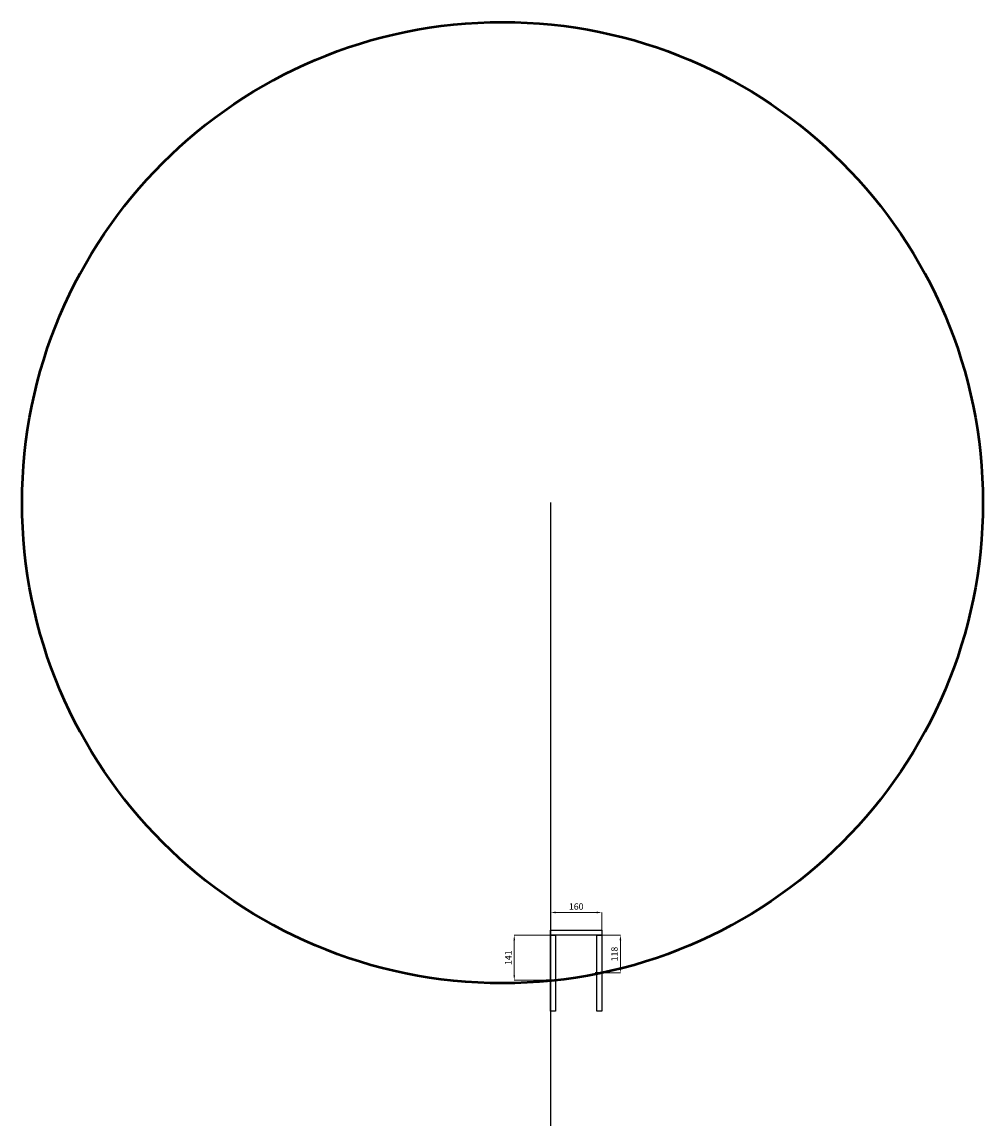
# Model space of a CAD drawing. Units: millimetres. Extents: x 12229 to 159654, y -3975 to 40202.
# Drawn here: x 144654 to 159654, y 12637 to 29863 of the extents above; entities that cross this region are included whole.
import ezdxf

# ---------------------------------------------------------------- set-up
doc = ezdxf.new("R2010")
doc.units = ezdxf.units.MM
doc.layers.add('CONTUR', color=7, linetype='Continuous', lineweight=50)
doc.layers.add('DIM', color=5, linetype='Continuous', lineweight=15)
doc.styles.add('GOST', font='GOST.shx', dxfattribs={"oblique": 15})
doc.dimstyles.new('GOST$0', dxfattribs={"dimtxt": 3.5, "dimasz": 3, "dimexe": 1.25, "dimexo": 0, "dimgap": 1.5, "dimtad": 1, "dimtxsty": 'GOST', "dimcen": 5, "dimclrd": 256, "dimclre": 256, "dimclrt": 5, "dimazin": 2, "dimtp": 0.2, "dimtm": 0.2, "dimtfac": 1, "dimtmove": 0, "dimatfit": 3, "dimfxl": 1, "dimlwd": -1, "dimlwe": -1, "dimarcsym": 0})

# ---------------------------------------------------------------- blocks, each defined once
blk = doc.blocks.new('*D125')
at = {"layer": 'Defpoints', "color": 0, "transparency": 16777216}
for p in [(153704, 15613), (153704, 15025), (153994, 15025)]:
    blk.add_point(p, dxfattribs=at)
at = {"layer": 'DIM', "transparency": 16777216}
for p, q in [((153704, 15613), (153995, 15613)), ((153704, 15025), (153995, 15025))]:
    blk.add_line(p, q, dxfattribs=at)
at = {"layer": 'DIM', "lineweight": 5, "transparency": 16777216}
blk.add_line((153994, 15533), (153994, 15105), dxfattribs=at)
at = {"layer": 'DIM', "transparency": 16777216}
for points in [[(153981, 15533), (154008, 15533), (153994, 15613)], [(153981, 15105), (154008, 15105), (153994, 15025)]]:
    blk.add_solid(points, dxfattribs=at)
at = {"layer": 'DIM', "color": 5, "transparency": 16777216, "insert": (153914, 15319), "char_height": 100, "attachment_point": 5, "rotation": 90, "style": 'GOST'}
blk.add_mtext('118', dxfattribs=at)
blk = doc.blocks.new('*D126')
at = {"layer": 'Defpoints', "color": 0, "transparency": 16777216}
for p in [(152904, 15613), (152337, 14909), (152910, 14909)]:
    blk.add_point(p, dxfattribs=at)
at = {"layer": 'DIM', "transparency": 16777216}
for p, q in [((152904, 15613), (152336, 15613)), ((152910, 14909), (152336, 14909))]:
    blk.add_line(p, q, dxfattribs=at)
at = {"layer": 'DIM', "lineweight": 5, "transparency": 16777216}
blk.add_line((152337, 15533), (152337, 14989), dxfattribs=at)
at = {"layer": 'DIM', "transparency": 16777216}
for points in [[(152324, 15533), (152350, 15533), (152337, 15613)], [(152324, 14989), (152350, 14989), (152337, 14909)]]:
    blk.add_solid(points, dxfattribs=at)
at = {"layer": 'DIM', "color": 5, "transparency": 16777216, "insert": (152257, 15261), "char_height": 100, "attachment_point": 5, "rotation": 90, "style": 'GOST'}
blk.add_mtext('141', dxfattribs=at)
blk = doc.blocks.new('*D127')
at = {"layer": 'Defpoints', "color": 0, "transparency": 16777216}
for p in [(153704, 15967), (152904, 15693), (153704, 15693)]:
    blk.add_point(p, dxfattribs=at)
at = {"layer": 'DIM', "transparency": 16777216}
for p, q in [((152904, 15693), (152904, 15969)), ((153704, 15693), (153704, 15969))]:
    blk.add_line(p, q, dxfattribs=at)
at = {"layer": 'DIM', "lineweight": 5, "transparency": 16777216}
blk.add_line((152984, 15967), (153624, 15967), dxfattribs=at)
at = {"layer": 'DIM', "transparency": 16777216}
for points in [[(152984, 15981), (152984, 15954), (152904, 15967)], [(153624, 15981), (153624, 15954), (153704, 15967)]]:
    blk.add_solid(points, dxfattribs=at)
at = {"layer": 'DIM', "color": 5, "transparency": 16777216, "insert": (153304, 16047), "char_height": 100, "attachment_point": 5, "style": 'GOST'}
blk.add_mtext('160', dxfattribs=at)

msp = doc.modelspace()

# ---------------------------------------------------------------- linework, layer by layer
for p, q in [((152903.5, 22365.9), (152903.5, 12636.6)), ((153704, 15024.9), (153598.7, 15024.9)), ((152983.5, 14909), (152836.9, 14909))]:
    msp.add_line(p, q)
for points in [[(152903.5, 15692.9), (153704, 15692.9), (153704, 15612.9), (152903.5, 15612.9)], [(152903.5, 15612.9), (152983.5, 15612.9), (152983.5, 14427.3), (152903.5, 14427.3)], [(153624, 15612.9), (153704, 15612.9), (153704, 14427.3), (153624, 14427.3)]]:
    msp.add_lwpolyline(points, close=True)
at = {"layer": 'CONTUR'}
msp.add_circle((152153.5, 22362.9), 7500, dxfattribs=at)

# ---------------------------------------------------------------- dimensions: what is measured, and where the dimension line sits
at = {"layer": 'DIM'}
dim = msp.add_linear_dim(base=(153704, 15967.3), p1=(152903.5, 15692.9), p2=(153704, 15692.9), dimstyle='GOST$0', override={"dimtxt": 100, "dimasz": 80, "dimgap": 30, "dimdec": 0, "dimlfac": 0.2, "dimlwd": 5}, dxfattribs=at)
dim.commit()
dim.dimension.update_dxf_attribs({"geometry": '*D127', "text_midpoint": (153303.7, 16047.3)})
for base, p1, p2, override, picture, middle in [((152337, 14909), (152903.5, 15612.9), (152910.2, 14909), {"dimtxt": 100, "dimasz": 80, "dimgap": 30, "dimdec": 0, "dimlfac": 0.2, "dimpost": '', "dimlwd": 5}, '*D126', (152257, 15260.9)), ((153994.2, 15024.9), (153704, 15612.9), (153704, 15024.9), {"dimtxt": 100, "dimasz": 80, "dimgap": 30, "dimdec": 0, "dimlfac": 0.2, "dimlwd": 5}, '*D125', (153914.2, 15318.9))]:
    dim = msp.add_linear_dim(base=base, p1=p1, p2=p2, angle=90, dimstyle='GOST$0', override=override, dxfattribs=at)
    dim.commit()
    dim.dimension.update_dxf_attribs({"geometry": picture, "text_midpoint": middle})

doc.saveas('drawing.dxf')
